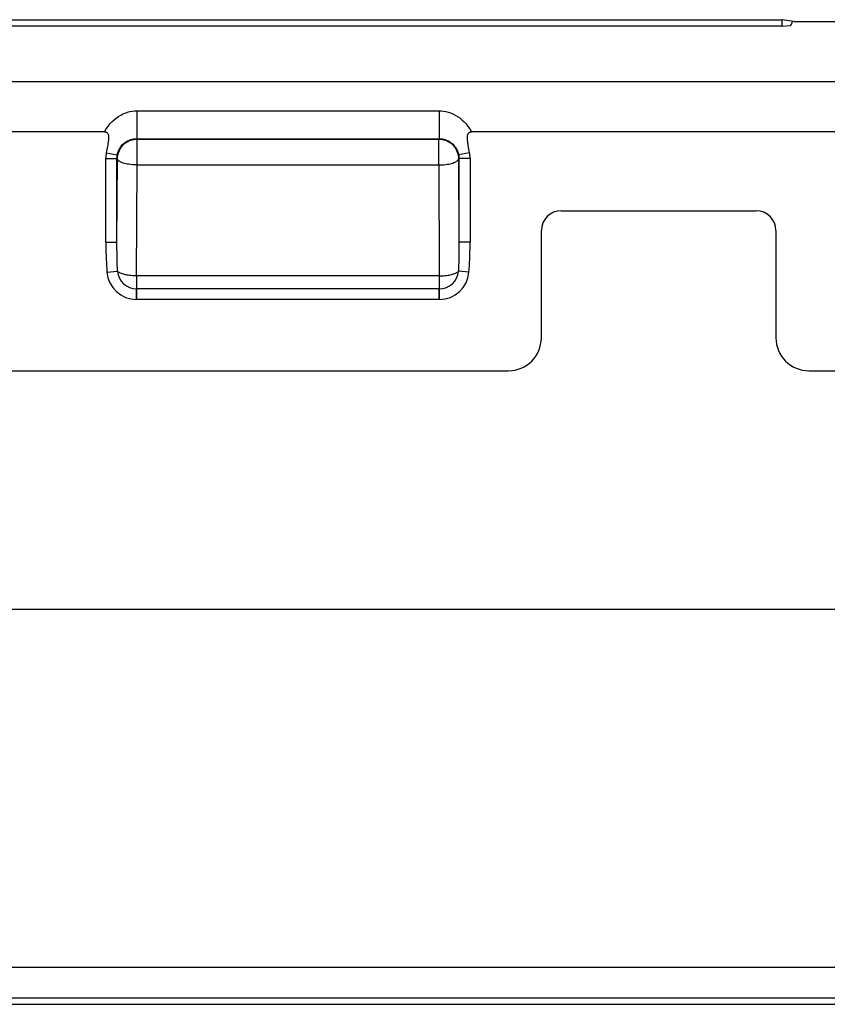
# Model space of a CAD drawing. Units: millimetres. Extents: x -119 to 85, y -35 to 104.
# Drawn here: x -25 to -13, y -35 to -20 of the extents above; entities that cross this region are included whole.
import ezdxf

# ---------------------------------------------------------------- set-up
doc = ezdxf.new("R2010")
doc.units = ezdxf.units.MM
doc.header["$LTSCALE"] = 16.335
doc.layers.get('0').update_dxf_attribs({"linetype": 'CONTINUOUS'})
for name, color, linetype in [('ASSI', 7, 'CONTINUOUS'), ('DRAFT', 7, 'CONTINUOUS'), ('RACCORDO', 7, 'CONTINUOUS')]:
    doc.layers.add(name, color=color, linetype=linetype)

msp = doc.modelspace()

# ---------------------------------------------------------------- linework, layer by layer
at = {"color": 7, "linetype": 'CONTINUOUS'}
for p, q in [((-23.844, -21.938), (-25.414, -21.938)), ((-12.594, -21.938), (-18.272, -21.938)), ((-18.301, -22.26), (-18.316, -22.173)), ((-23.822, -23.614), (-23.822, -22.342)), ((-18.294, -22.342), (-18.294, -23.614)), ((-18.761, -24.485), (-23.355, -24.485)), ((-31.758, -35.187), (-10.358, -35.187))]:
    msp.add_line(p, q, dxfattribs=at)
at = {"color": 250, "linetype": 'CONTINUOUS'}
for p, q in [((-23.815, -22.26), (-23.648, -22.289)), ((-18.301, -22.26), (-18.468, -22.289)), ((-23.822, -22.342), (-23.653, -22.342)), ((-18.294, -22.342), (-18.463, -22.342)), ((-23.822, -23.614), (-23.653, -23.614)), ((-18.294, -23.614), (-18.463, -23.614)), ((-23.805, -24.068), (-23.645, -24.056)), ((-18.311, -24.068), (-18.471, -24.056)), ((-23.355, -24.485), (-23.355, -24.325)), ((-18.761, -24.485), (-18.761, -24.325)), ((-60.658, -29.187), (63.542, -29.187)), ((-10.358, -34.63), (-31.758, -34.63)), ((-10.358, -35.091), (-31.758, -35.091))]:
    msp.add_line(p, q, dxfattribs=at)
for points in [[(-23.844, -21.938), (-23.817, -21.895), (-23.789, -21.856), (-23.76, -21.819), (-23.729, -21.786), (-23.697, -21.757), (-23.665, -21.73), (-23.631, -21.706), (-23.597, -21.686), (-23.563, -21.668), (-23.528, -21.654), (-23.492, -21.641), (-23.457, -21.632), (-23.421, -21.626), (-23.386, -21.622), (-23.351, -21.62)], [(-18.765, -21.62), (-18.731, -21.622), (-18.696, -21.625), (-18.662, -21.632), (-18.627, -21.64), (-18.592, -21.652), (-18.557, -21.666), (-18.522, -21.684), (-18.486, -21.705), (-18.452, -21.729), (-18.418, -21.757), (-18.386, -21.787), (-18.355, -21.82), (-18.326, -21.857), (-18.298, -21.896), (-18.272, -21.938)]]:
    msp.add_lwpolyline(points, dxfattribs=at)
at = {"color": 7, "linetype": 'CONTINUOUS'}
for points in [[(-23.844, -21.938), (-23.836, -21.939), (-23.828, -21.94), (-23.821, -21.942), (-23.814, -21.945), (-23.808, -21.949), (-23.802, -21.954), (-23.797, -21.96), (-23.793, -21.967), (-23.789, -21.974), (-23.786, -21.982), (-23.784, -21.991), (-23.782, -22), (-23.781, -22.01), (-23.781, -22.02), (-23.781, -22.03), (-23.781, -22.04), (-23.781, -22.05), (-23.782, -22.06), (-23.783, -22.071), (-23.785, -22.082), (-23.786, -22.093), (-23.788, -22.104), (-23.79, -22.116), (-23.792, -22.129), (-23.794, -22.141)], [(-18.316, -22.173), (-18.321, -22.148), (-18.323, -22.137), (-18.325, -22.125), (-18.327, -22.114), (-18.328, -22.103), (-18.33, -22.093), (-18.331, -22.083), (-18.332, -22.073), (-18.333, -22.063), (-18.334, -22.054), (-18.335, -22.044), (-18.335, -22.035), (-18.335, -22.026), (-18.335, -22.017), (-18.334, -22.009), (-18.334, -22), (-18.332, -21.992), (-18.33, -21.984), (-18.328, -21.977), (-18.325, -21.97), (-18.322, -21.964), (-18.318, -21.958), (-18.313, -21.953), (-18.307, -21.948), (-18.301, -21.945), (-18.295, -21.942), (-18.288, -21.94), (-18.28, -21.939), (-18.272, -21.938)], [(-23.815, -22.26), (-23.817, -22.273), (-23.819, -22.287), (-23.82, -22.301), (-23.821, -22.314), (-23.822, -22.328), (-23.822, -22.342)], [(-23.794, -22.141), (-23.801, -22.182), (-23.815, -22.26)], [(-18.294, -22.342), (-18.294, -22.328), (-18.295, -22.314), (-18.296, -22.301), (-18.297, -22.287), (-18.299, -22.273), (-18.301, -22.26)], [(-23.822, -23.614), (-23.822, -23.666), (-23.821, -23.718), (-23.82, -23.769), (-23.818, -23.82), (-23.817, -23.871), (-23.814, -23.921), (-23.811, -23.97), (-23.808, -24.02), (-23.805, -24.068)], [(-18.311, -24.068), (-18.307, -24.02), (-18.304, -23.97), (-18.302, -23.921), (-18.299, -23.871), (-18.297, -23.82), (-18.296, -23.769), (-18.295, -23.718), (-18.294, -23.666), (-18.294, -23.614)]]:
    msp.add_lwpolyline(points, dxfattribs=at)
for centre, start, end in [((-23.355, -24.034), 184.3875, 270), ((-18.761, -24.034), 270, 355.6125)]:
    msp.add_arc(centre, 0.451, start, end, dxfattribs=at)
at = {"layer": 'ASSI', "color": 250, "linetype": 'CONTINUOUS'}
for p, q in [((-25.419, -21.176), (28.303, -21.176)), ((-23.351, -21.62), (-18.765, -21.62)), ((-23.351, -21.62), (-23.351, -22.044)), ((-18.765, -21.62), (-18.765, -22.044)), ((-23.351, -22.044), (-23.346, -22.049)), ((-23.351, -22.044), (-18.765, -22.044)), ((-23.346, -22.049), (-18.77, -22.049)), ((-23.346, -22.442), (-23.346, -22.049)), ((-18.765, -22.044), (-18.77, -22.049)), ((-18.77, -22.442), (-18.77, -22.049)), ((-23.815, -22.26), (-23.648, -22.289)), ((-18.301, -22.26), (-18.468, -22.289)), ((-23.822, -22.342), (-23.653, -22.342)), ((-23.653, -22.342), (-23.646, -22.349)), ((-23.653, -23.614), (-23.646, -22.349)), ((-18.463, -22.342), (-18.47, -22.349)), ((-18.47, -22.349), (-18.463, -23.614)), ((-18.294, -22.342), (-18.463, -22.342)), ((-18.463, -22.342), (-18.463, -23.666)), ((-23.355, -24.127), (-23.346, -22.442)), ((-23.346, -22.442), (-18.77, -22.442)), ((-18.77, -22.442), (-18.761, -24.127)), ((-23.822, -23.614), (-23.653, -23.614)), ((-18.294, -23.614), (-18.463, -23.614)), ((-23.805, -24.068), (-23.645, -24.056)), ((-18.311, -24.068), (-18.471, -24.056)), ((-18.761, -24.127), (-23.355, -24.127)), ((-23.355, -24.127), (-23.355, -24.485)), ((-18.761, -24.127), (-18.761, -24.485)), ((-18.761, -24.325), (-23.355, -24.325)), ((-60.658, -29.187), (63.542, -29.187)), ((-10.358, -34.63), (-31.758, -34.63)), ((-10.358, -35.091), (-31.758, -35.091))]:
    msp.add_line(p, q, dxfattribs=at)
at = {"layer": 'ASSI', "color": 7, "linetype": 'CONTINUOUS'}
for p, q in [((-23.844, -21.938), (-25.414, -21.938)), ((-12.594, -21.938), (-18.272, -21.938)), ((-18.301, -22.26), (-18.316, -22.173)), ((-23.822, -23.614), (-23.822, -22.342)), ((-18.294, -22.342), (-18.294, -23.614)), ((-16.913, -23.137), (-13.953, -23.137)), ((-17.213, -25.066), (-17.213, -23.437)), ((-13.653, -23.437), (-13.653, -25.066)), ((-18.761, -24.485), (-23.355, -24.485)), ((-31.458, -25.566), (-17.713, -25.566)), ((-13.153, -25.566), (-10.658, -25.566)), ((-31.758, -35.187), (-10.358, -35.187))]:
    msp.add_line(p, q, dxfattribs=at)
at = {"layer": 'ASSI', "color": 250, "linetype": 'CONTINUOUS'}
for points in [[(-23.844, -21.938), (-23.817, -21.895), (-23.789, -21.856), (-23.76, -21.819), (-23.729, -21.786), (-23.697, -21.757), (-23.665, -21.73), (-23.631, -21.706), (-23.597, -21.686), (-23.563, -21.668), (-23.528, -21.654), (-23.492, -21.641), (-23.457, -21.632), (-23.421, -21.626), (-23.386, -21.622), (-23.351, -21.62)], [(-18.765, -21.62), (-18.731, -21.622), (-18.696, -21.625), (-18.662, -21.632), (-18.627, -21.64), (-18.592, -21.652), (-18.557, -21.666), (-18.522, -21.684), (-18.486, -21.705), (-18.452, -21.729), (-18.418, -21.757), (-18.386, -21.787), (-18.355, -21.82), (-18.326, -21.857), (-18.298, -21.896), (-18.272, -21.938)], [(-23.648, -22.289), (-23.644, -22.269), (-23.638, -22.249), (-23.631, -22.229), (-23.622, -22.209), (-23.611, -22.19), (-23.599, -22.172), (-23.586, -22.154), (-23.572, -22.138), (-23.557, -22.124), (-23.542, -22.11), (-23.526, -22.098), (-23.509, -22.088), (-23.492, -22.078), (-23.475, -22.07), (-23.458, -22.063), (-23.44, -22.057), (-23.422, -22.052), (-23.404, -22.048), (-23.386, -22.046), (-23.369, -22.044), (-23.351, -22.044)], [(-23.646, -22.349), (-23.644, -22.323), (-23.641, -22.297), (-23.635, -22.271), (-23.627, -22.246), (-23.617, -22.222), (-23.605, -22.199), (-23.591, -22.177), (-23.575, -22.156), (-23.558, -22.137), (-23.538, -22.119), (-23.518, -22.103), (-23.496, -22.089), (-23.472, -22.077), (-23.448, -22.067), (-23.423, -22.059), (-23.398, -22.054), (-23.372, -22.05), (-23.346, -22.049)], [(-18.77, -22.049), (-18.744, -22.05), (-18.718, -22.054), (-18.693, -22.059), (-18.668, -22.067), (-18.643, -22.077), (-18.62, -22.089), (-18.598, -22.103), (-18.577, -22.119), (-18.558, -22.137), (-18.54, -22.156), (-18.524, -22.177), (-18.51, -22.199), (-18.498, -22.222), (-18.488, -22.246), (-18.48, -22.271), (-18.475, -22.297), (-18.471, -22.323), (-18.47, -22.349)], [(-18.765, -22.044), (-18.748, -22.044), (-18.73, -22.046), (-18.713, -22.048), (-18.695, -22.052), (-18.678, -22.056), (-18.66, -22.062), (-18.642, -22.069), (-18.624, -22.078), (-18.607, -22.088), (-18.59, -22.099), (-18.574, -22.111), (-18.558, -22.124), (-18.543, -22.139), (-18.529, -22.155), (-18.516, -22.172), (-18.505, -22.19), (-18.494, -22.209), (-18.485, -22.229), (-18.478, -22.249), (-18.472, -22.269), (-18.468, -22.289)], [(-23.653, -22.342), (-23.653, -22.336), (-23.653, -22.33), (-23.652, -22.324), (-23.652, -22.318), (-23.651, -22.312), (-23.651, -22.307), (-23.65, -22.301), (-23.649, -22.295), (-23.648, -22.289)], [(-23.645, -24.056), (-23.647, -24.011), (-23.648, -23.966), (-23.649, -23.919), (-23.651, -23.871), (-23.651, -23.822), (-23.652, -23.772), (-23.653, -23.72), (-23.653, -23.667), (-23.653, -22.342)], [(-23.346, -22.442), (-23.372, -22.441), (-23.398, -22.44), (-23.424, -22.438), (-23.449, -22.435), (-23.474, -22.432), (-23.497, -22.428), (-23.519, -22.424), (-23.54, -22.419), (-23.559, -22.413), (-23.577, -22.407), (-23.593, -22.4), (-23.606, -22.394), (-23.618, -22.386), (-23.628, -22.379), (-23.636, -22.371), (-23.641, -22.364), (-23.644, -22.356), (-23.646, -22.349)], [(-18.77, -22.442), (-18.744, -22.441), (-18.718, -22.44), (-18.692, -22.438), (-18.667, -22.435), (-18.642, -22.432), (-18.619, -22.428), (-18.597, -22.424), (-18.576, -22.419), (-18.556, -22.413), (-18.539, -22.407), (-18.523, -22.4), (-18.51, -22.394), (-18.498, -22.386), (-18.488, -22.379), (-18.48, -22.371), (-18.475, -22.364), (-18.472, -22.356), (-18.47, -22.349)], [(-18.468, -22.289), (-18.467, -22.295), (-18.466, -22.301), (-18.465, -22.307), (-18.464, -22.312), (-18.464, -22.318), (-18.464, -22.324), (-18.463, -22.33), (-18.463, -22.336), (-18.463, -22.342)], [(-18.463, -23.666), (-18.463, -23.717), (-18.464, -23.768), (-18.464, -23.818), (-18.465, -23.867), (-18.466, -23.916), (-18.468, -23.963), (-18.469, -24.01), (-18.471, -24.056)], [(-23.355, -24.127), (-23.377, -24.126), (-23.399, -24.125), (-23.42, -24.124), (-23.441, -24.122), (-23.462, -24.12), (-23.482, -24.117), (-23.502, -24.114), (-23.52, -24.111), (-23.538, -24.106), (-23.555, -24.102), (-23.571, -24.097), (-23.585, -24.092), (-23.599, -24.087), (-23.611, -24.081), (-23.622, -24.075), (-23.631, -24.069), (-23.639, -24.063), (-23.645, -24.056)], [(-18.761, -24.127), (-18.739, -24.126), (-18.717, -24.125), (-18.696, -24.124), (-18.674, -24.122), (-18.654, -24.12), (-18.634, -24.117), (-18.614, -24.114), (-18.595, -24.111), (-18.578, -24.106), (-18.561, -24.102), (-18.545, -24.097), (-18.53, -24.092), (-18.517, -24.087), (-18.505, -24.081), (-18.494, -24.075), (-18.485, -24.069), (-18.477, -24.063), (-18.471, -24.056)]]:
    msp.add_lwpolyline(points, dxfattribs=at)
at = {"layer": 'ASSI', "color": 7, "linetype": 'CONTINUOUS'}
for points in [[(-23.844, -21.938), (-23.836, -21.939), (-23.828, -21.94), (-23.821, -21.942), (-23.814, -21.945), (-23.808, -21.949), (-23.802, -21.954), (-23.797, -21.96), (-23.793, -21.967), (-23.789, -21.974), (-23.786, -21.982), (-23.784, -21.991), (-23.782, -22), (-23.781, -22.01), (-23.781, -22.02), (-23.781, -22.03), (-23.781, -22.04), (-23.781, -22.05), (-23.782, -22.06), (-23.783, -22.071), (-23.785, -22.082), (-23.786, -22.093), (-23.788, -22.104), (-23.79, -22.116), (-23.792, -22.129), (-23.794, -22.141)], [(-18.316, -22.173), (-18.321, -22.148), (-18.323, -22.137), (-18.325, -22.125), (-18.327, -22.114), (-18.328, -22.103), (-18.33, -22.093), (-18.331, -22.083), (-18.332, -22.073), (-18.333, -22.063), (-18.334, -22.054), (-18.335, -22.044), (-18.335, -22.035), (-18.335, -22.026), (-18.335, -22.017), (-18.334, -22.009), (-18.334, -22), (-18.332, -21.992), (-18.33, -21.984), (-18.328, -21.977), (-18.325, -21.97), (-18.322, -21.964), (-18.318, -21.958), (-18.313, -21.953), (-18.307, -21.948), (-18.301, -21.945), (-18.295, -21.942), (-18.288, -21.94), (-18.28, -21.939), (-18.272, -21.938)], [(-23.815, -22.26), (-23.817, -22.273), (-23.819, -22.287), (-23.82, -22.301), (-23.821, -22.314), (-23.822, -22.328), (-23.822, -22.342)], [(-23.794, -22.141), (-23.801, -22.182), (-23.815, -22.26)], [(-18.294, -22.342), (-18.294, -22.328), (-18.295, -22.314), (-18.296, -22.301), (-18.297, -22.287), (-18.299, -22.273), (-18.301, -22.26)], [(-23.822, -23.614), (-23.822, -23.666), (-23.821, -23.718), (-23.82, -23.769), (-23.818, -23.82), (-23.817, -23.871), (-23.814, -23.921), (-23.811, -23.97), (-23.808, -24.02), (-23.805, -24.068)], [(-18.311, -24.068), (-18.307, -24.02), (-18.304, -23.97), (-18.302, -23.921), (-18.299, -23.871), (-18.297, -23.82), (-18.296, -23.769), (-18.295, -23.718), (-18.294, -23.666), (-18.294, -23.614)]]:
    msp.add_lwpolyline(points, dxfattribs=at)
for centre, radius, start, end in [((-16.913, -23.437), 0.3, 90, 180), ((-13.953, -23.437), 0.3, 0, 90), ((-23.355, -24.034), 0.451, 184.3875, 270), ((-18.761, -24.034), 0.451, 270, 355.6125), ((-17.713, -25.066), 0.5, 270, 360), ((-13.153, -25.066), 0.5, 180, 270)]:
    msp.add_arc(centre, radius, start, end, dxfattribs=at)
at = {"layer": 'ASSI', "color": 250, "linetype": 'CONTINUOUS'}
for centre, start, end in [((-23.355, -24.034), 184.3875, 270), ((-18.761, -24.034), 270, 355.6125)]:
    msp.add_arc(centre, 0.291, start, end, dxfattribs=at)
at = {"layer": 'DRAFT', "color": 7, "linetype": 'CONTINUOUS'}
for p, q in [((-32.777, -20.237), (-13.558, -20.237)), ((-13.558, -20.337), (-13.558, -20.237)), ((-13.558, -20.337), (-32.777, -20.337))]:
    msp.add_line(p, q, dxfattribs=at)
at = {"layer": 'RACCORDO', "color": 7, "linetype": 'CONTINUOUS'}
for p, q in [((-13.382, -20.263), (-13.558, -20.237)), ((-13.558, -20.337), (-13.434, -20.324)), ((-13.382, -20.263), (16.266, -20.263)), ((-16.913, -23.137), (-13.953, -23.137)), ((-17.213, -25.066), (-17.213, -23.437)), ((-13.653, -23.437), (-13.653, -25.066)), ((-31.458, -25.566), (-17.713, -25.566)), ((-13.153, -25.566), (-10.658, -25.566))]:
    msp.add_line(p, q, dxfattribs=at)
at = {"layer": 'RACCORDO', "color": 250, "linetype": 'CONTINUOUS'}
for p, q in [((-25.419, -21.176), (28.303, -21.176)), ((-23.351, -21.62), (-18.765, -21.62)), ((-23.351, -21.62), (-23.351, -22.044)), ((-18.765, -21.62), (-18.765, -22.044)), ((-23.351, -22.044), (-23.346, -22.049)), ((-23.351, -22.044), (-18.765, -22.044)), ((-23.346, -22.049), (-18.77, -22.049)), ((-23.346, -22.442), (-23.346, -22.049)), ((-18.765, -22.044), (-18.77, -22.049)), ((-18.77, -22.442), (-18.77, -22.049)), ((-23.653, -22.342), (-23.646, -22.349)), ((-23.653, -23.614), (-23.646, -22.349)), ((-18.463, -22.342), (-18.47, -22.349)), ((-18.47, -22.349), (-18.463, -23.614)), ((-18.463, -22.342), (-18.463, -23.666)), ((-23.355, -24.127), (-23.346, -22.442)), ((-23.346, -22.442), (-18.77, -22.442)), ((-18.77, -22.442), (-18.761, -24.127)), ((-18.761, -24.127), (-23.355, -24.127)), ((-23.355, -24.127), (-23.355, -24.325)), ((-18.761, -24.127), (-18.761, -24.325)), ((-18.761, -24.325), (-23.355, -24.325))]:
    msp.add_line(p, q, dxfattribs=at)
for points in [[(-23.648, -22.289), (-23.644, -22.269), (-23.638, -22.249), (-23.631, -22.229), (-23.622, -22.209), (-23.611, -22.19), (-23.599, -22.172), (-23.586, -22.154), (-23.572, -22.138), (-23.557, -22.124), (-23.542, -22.11), (-23.526, -22.098), (-23.509, -22.088), (-23.492, -22.078), (-23.475, -22.07), (-23.458, -22.063), (-23.44, -22.057), (-23.422, -22.052), (-23.404, -22.048), (-23.386, -22.046), (-23.369, -22.044), (-23.351, -22.044)], [(-23.646, -22.349), (-23.644, -22.323), (-23.641, -22.297), (-23.635, -22.271), (-23.627, -22.246), (-23.617, -22.222), (-23.605, -22.199), (-23.591, -22.177), (-23.575, -22.156), (-23.558, -22.137), (-23.538, -22.119), (-23.518, -22.103), (-23.496, -22.089), (-23.472, -22.077), (-23.448, -22.067), (-23.423, -22.059), (-23.398, -22.054), (-23.372, -22.05), (-23.346, -22.049)], [(-18.77, -22.049), (-18.744, -22.05), (-18.718, -22.054), (-18.693, -22.059), (-18.668, -22.067), (-18.643, -22.077), (-18.62, -22.089), (-18.598, -22.103), (-18.577, -22.119), (-18.558, -22.137), (-18.54, -22.156), (-18.524, -22.177), (-18.51, -22.199), (-18.498, -22.222), (-18.488, -22.246), (-18.48, -22.271), (-18.475, -22.297), (-18.471, -22.323), (-18.47, -22.349)], [(-18.765, -22.044), (-18.748, -22.044), (-18.73, -22.046), (-18.713, -22.048), (-18.695, -22.052), (-18.678, -22.056), (-18.66, -22.062), (-18.642, -22.069), (-18.624, -22.078), (-18.607, -22.088), (-18.59, -22.099), (-18.574, -22.111), (-18.558, -22.124), (-18.543, -22.139), (-18.529, -22.155), (-18.516, -22.172), (-18.505, -22.19), (-18.494, -22.209), (-18.485, -22.229), (-18.478, -22.249), (-18.472, -22.269), (-18.468, -22.289)], [(-23.653, -22.342), (-23.653, -22.336), (-23.653, -22.33), (-23.652, -22.324), (-23.652, -22.318), (-23.651, -22.312), (-23.651, -22.307), (-23.65, -22.301), (-23.649, -22.295), (-23.648, -22.289)], [(-23.645, -24.056), (-23.647, -24.011), (-23.648, -23.966), (-23.649, -23.919), (-23.651, -23.871), (-23.651, -23.822), (-23.652, -23.772), (-23.653, -23.72), (-23.653, -23.667), (-23.653, -22.342)], [(-23.346, -22.442), (-23.372, -22.441), (-23.398, -22.44), (-23.424, -22.438), (-23.449, -22.435), (-23.474, -22.432), (-23.497, -22.428), (-23.519, -22.424), (-23.54, -22.419), (-23.559, -22.413), (-23.577, -22.407), (-23.593, -22.4), (-23.606, -22.394), (-23.618, -22.386), (-23.628, -22.379), (-23.636, -22.371), (-23.641, -22.364), (-23.644, -22.356), (-23.646, -22.349)], [(-18.77, -22.442), (-18.744, -22.441), (-18.718, -22.44), (-18.692, -22.438), (-18.667, -22.435), (-18.642, -22.432), (-18.619, -22.428), (-18.597, -22.424), (-18.576, -22.419), (-18.556, -22.413), (-18.539, -22.407), (-18.523, -22.4), (-18.51, -22.394), (-18.498, -22.386), (-18.488, -22.379), (-18.48, -22.371), (-18.475, -22.364), (-18.472, -22.356), (-18.47, -22.349)], [(-18.468, -22.289), (-18.467, -22.295), (-18.466, -22.301), (-18.465, -22.307), (-18.464, -22.312), (-18.464, -22.318), (-18.464, -22.324), (-18.463, -22.33), (-18.463, -22.336), (-18.463, -22.342)], [(-18.463, -23.666), (-18.463, -23.717), (-18.464, -23.768), (-18.464, -23.818), (-18.465, -23.867), (-18.466, -23.916), (-18.468, -23.963), (-18.469, -24.01), (-18.471, -24.056)], [(-23.355, -24.127), (-23.377, -24.126), (-23.399, -24.125), (-23.42, -24.124), (-23.441, -24.122), (-23.462, -24.12), (-23.482, -24.117), (-23.502, -24.114), (-23.52, -24.111), (-23.538, -24.106), (-23.555, -24.102), (-23.571, -24.097), (-23.585, -24.092), (-23.599, -24.087), (-23.611, -24.081), (-23.622, -24.075), (-23.631, -24.069), (-23.639, -24.063), (-23.645, -24.056)], [(-18.761, -24.127), (-18.739, -24.126), (-18.717, -24.125), (-18.696, -24.124), (-18.674, -24.122), (-18.654, -24.12), (-18.634, -24.117), (-18.614, -24.114), (-18.595, -24.111), (-18.578, -24.106), (-18.561, -24.102), (-18.545, -24.097), (-18.53, -24.092), (-18.517, -24.087), (-18.505, -24.081), (-18.494, -24.075), (-18.485, -24.069), (-18.477, -24.063), (-18.471, -24.056)]]:
    msp.add_lwpolyline(points, dxfattribs=at)
at = {"layer": 'RACCORDO', "color": 7, "linetype": 'CONTINUOUS'}
for centre, radius, start, end in [((-16.913, -23.437), 0.3, 90, 180), ((-13.953, -23.437), 0.3, 0, 90), ((-17.713, -25.066), 0.5, 270, 360), ((-13.153, -25.066), 0.5, 180, 270)]:
    msp.add_arc(centre, radius, start, end, dxfattribs=at)
at = {"layer": 'RACCORDO', "color": 250, "linetype": 'CONTINUOUS'}
for centre, start, end in [((-23.355, -24.034), 184.3875, 270), ((-18.761, -24.034), 270, 355.6125)]:
    msp.add_arc(centre, 0.291, start, end, dxfattribs=at)
at = {"layer": 'RACCORDO', "color": 7, "linetype": 'CONTINUOUS'}
msp.add_ellipse((-13.434, -20.024), major_axis=(0, 0.3), ratio=0.176327, start_param=-3.124139, end_param=-2.473289, dxfattribs=at)

doc.saveas('drawing.dxf')
